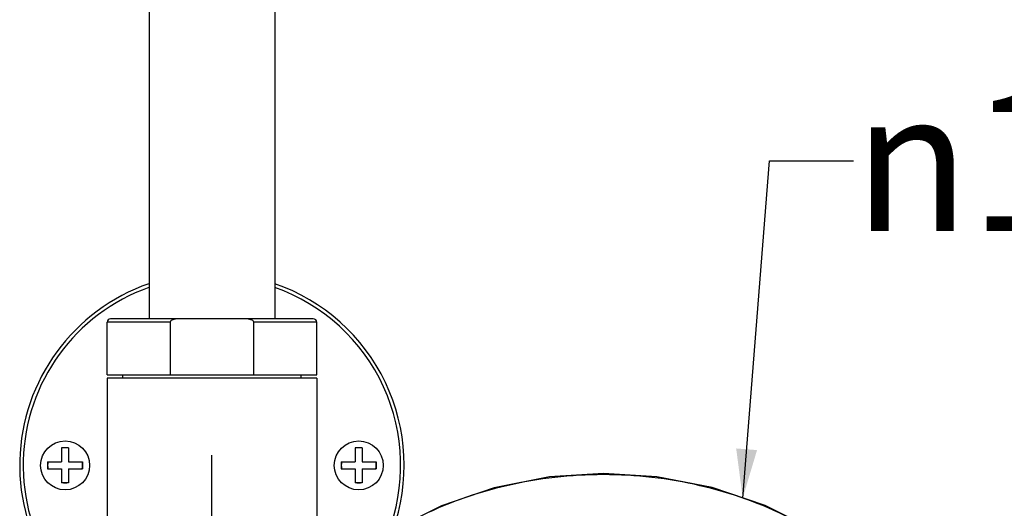
# Model space of a CAD drawing. Units: millimetres. Extents: x 0 to 594, y 0 to 841.
# Drawn here: x 472 to 542, y 601 to 636 of the extents above; entities that cross this region are included whole.
import ezdxf

# ---------------------------------------------------------------- set-up
doc = ezdxf.new("R2010")
doc.units = ezdxf.units.MM
doc.header["$LTSCALE"] = 54.820741
doc.linetypes.add('CENTER', pattern=[0.6, 0.375, -0.075, 0.075, -0.075])
doc.layers.get('0').update_dxf_attribs({"linetype": 'CONTINUOUS'})
for name, color, linetype in [('02__ASM_ALL_AXES', 7, 'CONTINUOUS'), ('DEF_LAYER_ASSEM_MEMBER', 7, 'CONTINUOUS'), ('DEF_LAYER_NOTE', 7, 'CONTINUOUS')]:
    doc.layers.add(name, color=color, linetype=linetype)
doc.styles.get("Standard").update_dxf_attribs({"font": 'txt', "width": 0.85})
doc.styles.add('TEXTSTYLE_2', font='gdt', dxfattribs={"width": 0.85})
doc.dimstyles.get("Standard").update_dxf_attribs({"dimtxt": 3.5, "dimasz": 3.5, "dimexe": 1.5, "dimexo": 1, "dimtad": 1, "dimdec": 3, "dimtxsty": 'STANDARD', "dimblk": '_FILLED', "dimblk1": '_FILLED', "dimblk2": '_FILLED', "dimcen": 0.09, "dimadec": 0, "dimazin": 0, "dimtol": 1, "dimtp": 0.001, "dimtm": 0.001, "dimtfac": 1, "dimtdec": 3, "dimtofl": 0, "dimtmove": 0, "dimatfit": 3, "dimldrblk": '_FILLED', "dimfxl": 1, "dimtolj": 1, "dimarcsym": 0})

# ---------------------------------------------------------------- blocks, each defined once
blk = doc.blocks.new('_FILLED')
at = {"color": 0, "linetype": 'BYBLOCK'}
blk.add_solid([(0, 0), (-1, 0.214), (-1, -0.214)], dxfattribs=at)

msp = doc.modelspace()

# ---------------------------------------------------------------- linework, layer by layer
at = {"layer": '02__ASM_ALL_AXES', "color": 7, "linetype": 'CENTER'}
msp.add_line((485.37748, 91.47016), (485.37748, 605.19934), dxfattribs=at)
at = {"layer": 'DEF_LAYER_ASSEM_MEMBER', "color": 7, "linetype": 'CONTINUOUS'}
for p, q in [((480.87748, 686.44907), (480.87748, 614.94934)), ((489.87748, 686.44907), (489.87748, 614.94934)), ((492.62748, 614.94934), (478.12749, 614.94934)), ((477.87748, 610.94934), (477.87748, 614.69934)), ((482.38009, 614.69934), (482.38009, 610.94934)), ((488.37488, 610.94934), (488.37488, 614.69934)), ((492.87748, 610.94934), (492.87748, 614.69934)), ((477.87748, 610.69934), (477.87748, 598.19934)), ((477.87754, 610.94934), (492.87742, 610.94934)), ((492.87739, 610.69934), (477.87758, 610.69934)), ((479.00248, 610.69934), (479.00248, 610.94934)), ((491.75248, 610.69934), (491.75248, 610.94934)), ((492.87748, 610.69934), (492.87748, 598.19934)), ((474.62748, 605.71599), (474.62748, 604.71599)), ((475.12748, 605.71599), (474.62748, 605.71599)), ((475.12748, 605.71599), (475.12748, 604.71599)), ((495.62748, 605.71599), (495.62748, 604.71599)), ((496.12748, 605.71599), (495.62748, 605.71599)), ((496.12748, 605.71599), (496.12748, 604.71599)), ((473.62748, 604.71599), (473.62748, 604.21599)), ((473.62748, 604.71599), (474.62748, 604.71599)), ((475.12748, 604.71599), (476.12748, 604.71599)), ((476.12748, 604.71599), (476.12748, 604.21599)), ((494.62748, 604.71599), (494.62748, 604.21599)), ((494.62748, 604.71599), (495.62748, 604.71599)), ((496.12748, 604.71599), (497.12748, 604.71599)), ((497.12748, 604.71599), (497.12748, 604.21599)), ((473.62748, 604.21599), (474.62748, 604.21599)), ((474.62748, 604.21599), (474.62748, 603.21599)), ((475.12748, 604.21599), (475.12748, 603.21599)), ((475.12748, 604.21599), (476.12748, 604.21599)), ((494.62748, 604.21599), (495.62748, 604.21599)), ((495.62748, 604.21599), (495.62748, 603.21599)), ((496.12748, 604.21599), (496.12748, 603.21599)), ((496.12748, 604.21599), (497.12748, 604.21599)), ((475.12748, 603.21599), (474.62748, 603.21599)), ((496.12748, 603.21599), (495.62748, 603.21599))]:
    msp.add_line(p, q, dxfattribs=at)
at = {"layer": 'DEF_LAYER_ASSEM_MEMBER', "color": 9, "linetype": 'CONTINUOUS'}
for p, q in [((482.38009, 614.69934), (477.87748, 614.69934)), ((492.87748, 614.69934), (488.37488, 614.69934)), ((513.37748, 603.80382), (513.37748, 603.88397))]:
    msp.add_line(p, q, dxfattribs=at)
at = {"layer": 'DEF_LAYER_ASSEM_MEMBER', "color": 7, "linetype": 'CONTINUOUS'}
for points in [[(513.37748, 603.88397), (509.52759, 603.64045), (505.57433, 602.86694), (501.79928, 601.58065), (498.28869, 599.81127), (495.12257, 597.59946), (492.3728, 594.99586), (490.20669, 592.21946)], [(536.54824, 592.21951), (534.37148, 595.00765), (531.61988, 597.60965), (528.45214, 599.81969), (524.94023, 601.58713), (521.16418, 602.87132), (517.21031, 603.64262), (513.37748, 603.88397)]]:
    msp.add_lwpolyline(points, dxfattribs=at)
for centre, radius in [((474.87748, 604.46599), 1.75011), ((474.87748, 604.46599), 1.75), ((495.87748, 604.46599), 1.75011), ((495.87748, 604.46599), 1.75)]:
    msp.add_circle(centre, radius, dxfattribs=at)
for centre, radius, start, end in [((485.37748, 604.46599), 13.75, 109.1243339, 247.9732433), ((485.37748, 604.46599), 13.75, 340.231962, 70.876397), ((478.12748, 614.69934), 0.25, 90, 180), ((492.62748, 614.69934), 0.25, 0, 90), ((474.87748, 604.46599), 1.25008, 78.3763216, 101.6236784), ((495.87748, 604.46599), 1.25008, 78.3763216, 101.6236784), ((474.87748, 604.46599), 1.25008, 168.5966664, 191.4033336), ((474.87748, 604.46599), 1.25008, 348.5966664, 11.4033335), ((495.87748, 604.46599), 1.25008, 168.5966664, 191.4033336), ((495.87748, 604.46599), 1.25008, 348.5966663, 11.4033335), ((474.87748, 604.46599), 1.25008, 258.3763216, 281.6236784), ((495.87748, 604.46599), 1.25008, 258.3763216, 281.6236784)]:
    msp.add_arc(centre, radius, start, end, dxfattribs=at)
at = {"layer": 'DEF_LAYER_ASSEM_MEMBER', "color": 9, "linetype": 'CONTINUOUS'}
for start, end in [(109.5209321, 247.5480808), (338.6618903, 70.4799025)]:
    msp.add_arc((485.37748, 604.46599), 13.5, start, end, dxfattribs=at)
at = {"layer": 'DEF_LAYER_ASSEM_MEMBER', "color": 7, "linetype": 'CONTINUOUS'}
for points, knots in [([(483.07599, 614.94934), (483.01031, 614.94934), (482.87891, 614.94417), (482.71589, 614.92073), (482.58904, 614.88573), (482.49798, 614.84807), (482.4287, 614.80149), (482.38873, 614.7486), (482.38009, 614.71564), (482.38009, 614.69934)], [0, 0, 0, 0, 0.2502935, 0.5004914, 0.62563425, 0.75070709, 0.87543557, 0.93785291, 1, 1, 1, 1]), ([(488.37488, 614.69934), (488.37488, 614.71564), (488.36623, 614.7486), (488.32626, 614.80149), (488.25699, 614.84807), (488.16592, 614.88573), (488.03907, 614.92073), (487.87605, 614.94417), (487.74466, 614.94934), (487.67898, 614.94934)], [0, 0, 0, 0, 0.06214676, 0.12456415, 0.24929291, 0.37436577, 0.49950857, 0.74970646, 1, 1, 1, 1])]:
    msp.add_open_spline(points, degree=3, knots=knots, dxfattribs=at)
at = {"layer": 'DEF_LAYER_ASSEM_MEMBER', "color": 9, "linetype": 'CONTINUOUS'}
for points, knots in [([(513.37748, 603.8037), (511.05984, 603.80356), (506.44309, 603.2812), (499.96433, 600.97097), (494.36153, 597.28286), (491.40995, 593.98955), (490.21721, 592.20989)], [0, 0, 0, 0, 0.25866386, 0.51332494, 0.76089572, 1, 1, 1, 1]), ([(536.53793, 592.20994), (535.34519, 593.98956), (532.39363, 597.28287), (526.79084, 600.97106), (520.31199, 603.28133), (515.69516, 603.80366), (513.37748, 603.8037)], [0, 0, 0, 0, 0.23909933, 0.48667131, 0.74133423, 1, 1, 1, 1])]:
    msp.add_open_spline(points, degree=3, knots=knots, dxfattribs=at)

# ---------------------------------------------------------------- texts
at = {"layer": 'DEF_LAYER_NOTE', "color": 2, "linetype": 'CONTINUOUS', "insert": (531.26347, 631.23832), "char_height": 10, "width": 40.5, "attachment_point": 1, "line_spacing_factor": 0.9, "style": 'TEXTSTYLE_2'}
msp.add_mtext('{\\Fgdt;n}\\Ftxt;110', dxfattribs=at)

# ---------------------------------------------------------------- leaders
at = {"layer": 'DEF_LAYER_NOTE', "color": 2, "linetype": 'CONTINUOUS'}
msp.add_leader([(523.34302, 602.12845), (525.26347, 626.23832), (531.26347, 626.23832)], dimstyle='STANDARD', override={"dimtad": 0}, dxfattribs=at)

doc.saveas('drawing.dxf')
